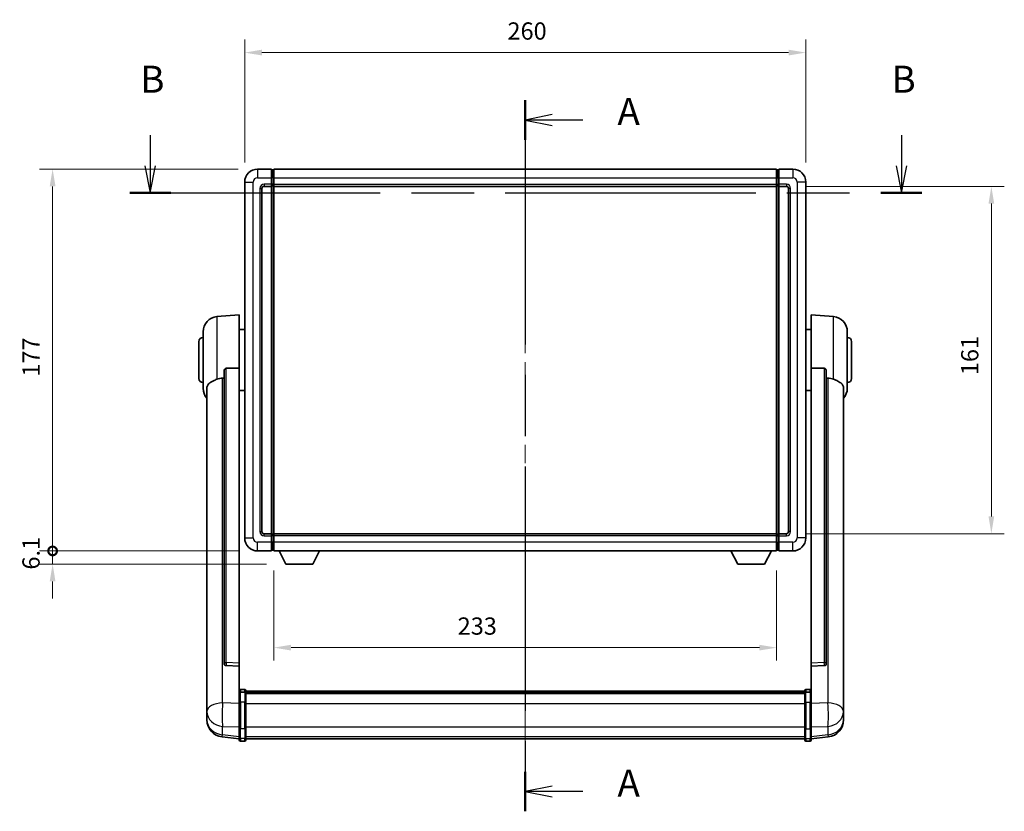
# Model space of a CAD drawing. Units: millimetres. Extents: x 87 to 10323, y 48 to 1734.
# Drawn here: x 2958 to 3414, y 532 to 899 of the extents above; entities that cross this region are included whole.
import ezdxf

# ---------------------------------------------------------------- set-up
doc = ezdxf.new("R2010")
doc.units = ezdxf.units.MM
doc.header["$LTSCALE"] = 6
doc.linetypes.add('CHAIN', pattern=[0.3543, 0.2362, -0.0295, 0.0591, -0.0295])
doc.layers.get('Defpoints').update_dxf_attribs({"lineweight": 25})
for name, color, linetype, lineweight in [('Centerline (ISO)', 131, 'Continuous', 18), ('Dimension (ISO)', 7, 'Continuous', 18), ('Dimension (ISO) @ 1', 7, 'Continuous', 18), ('Section Line (ISO)', 7, 'CHAIN', 25), ('Visible (ISO)', 7, 'Continuous', 35), ('Visible Narrow (ISO)', 7, 'Continuous', 25)]:
    doc.layers.add(name, color=color, linetype=linetype, lineweight=lineweight)
doc.styles.add('Note Text (TK)', font='txt')
doc.dimstyles.new('Default - Method 1b (TK)', dxfattribs={"dimscale": 6, "dimtxt": 2.5, "dimasz": 2.5, "dimexe": 1, "dimexo": 1.5, "dimgap": 1, "dimtad": 1, "dimtoh": 1, "dimrnd": 1e-08, "dimdsep": 46, "dimtxsty": 'Note Text (TK)', "dimcen": 0.09, "dimdle": 5, "dimclrd": 100, "dimclre": 100, "dimclrt": 7, "dimadec": 1, "dimazin": 1, "dimtfac": 1, "dimtmove": 0, "dimatfit": 3, "dimfxl": 1, "dimtolj": 1, "dimlwd": -1, "dimlwe": -1, "dimarcsym": 0})

# ---------------------------------------------------------------- blocks, each defined once
blk = doc.blocks.new('2dTransSection0')
at = {"layer": 'Section Line (ISO)', "linetype": 'CHAIN', "ltscale": 15.975006}
blk.add_line((164.376, 170.724), (164.376, 104.805), dxfattribs=at)
at = {"layer": 'Section Line (ISO)', "linetype": 'Continuous', "lineweight": 50}
for p, q in [((164.376, 170.724), (164.376, 167.065)), ((164.376, 108.465), (164.376, 104.805))]:
    blk.add_line(p, q, dxfattribs=at)
at = {"layer": 'Section Line (ISO)', "linetype": 'Continuous'}
for p, q in [((166.876, 169.394), (164.376, 168.894)), ((166.876, 168.894), (164.376, 168.894)), ((164.376, 168.894), (166.876, 168.394)), ((169.7, 168.894), (166.876, 168.894)), ((166.876, 107.135), (164.376, 106.635)), ((166.876, 106.635), (164.376, 106.635)), ((164.376, 106.635), (166.876, 106.135)), ((169.7, 106.635), (166.876, 106.635))]:
    blk.add_line(p, q, dxfattribs=at)
at = {"layer": 'Section Line (ISO)', "char_height": 2.5, "attachment_point": 7, "style": 'Note Text (TK)'}
for insert in [(172.924, 167.652), (172.924, 105.392)]:
    blk.add_mtext('A', dxfattribs=dict(at, insert=insert))
blk = doc.blocks.new('2dTransSection1')
at = {"layer": 'Section Line (ISO)', "linetype": 'Continuous'}
for p, q in [((129.621, 167.494), (129.621, 164.644)), ((199.241, 167.494), (199.241, 164.644)), ((129.121, 164.644), (129.621, 162.144)), ((129.621, 164.644), (129.621, 162.144)), ((129.621, 162.144), (130.121, 164.644)), ((198.741, 164.644), (199.241, 162.144)), ((199.241, 164.644), (199.241, 162.144)), ((199.241, 162.144), (199.741, 164.644))]:
    blk.add_line(p, q, dxfattribs=at)
at = {"layer": 'Section Line (ISO)', "linetype": 'CHAIN', "ltscale": 16.375017}
blk.add_line((127.72, 162.144), (201.142, 162.144), dxfattribs=at)
at = {"layer": 'Section Line (ISO)', "linetype": 'Continuous', "lineweight": 50}
for p, q in [((127.72, 162.144), (131.522, 162.144)), ((197.34, 162.144), (201.142, 162.144))]:
    blk.add_line(p, q, dxfattribs=at)
at = {"layer": 'Section Line (ISO)', "char_height": 2.5, "attachment_point": 7, "style": 'Note Text (TK)'}
for insert in [(128.702, 170.644), (198.322, 170.644)]:
    blk.add_mtext('B', dxfattribs=dict(at, insert=insert))
blk = doc.blocks.new('*D293')
at = {"layer": 'Defpoints', "color": 0}
for p in [(3322.38, 883.72), (3062.38, 823.72), (3322.38, 823.72)]:
    blk.add_point(p, dxfattribs=at)
at = {"layer": 'Dimension (ISO)', "color": 100}
for p, q in [((3062.38, 832.72), (3062.38, 889.72)), ((3322.38, 832.72), (3322.38, 889.72)), ((3070.38, 883.72), (3314.38, 883.72))]:
    blk.add_line(p, q, dxfattribs=at)
for points in [[(3070.38, 885.06), (3070.38, 882.39), (3062.38, 883.72)], [(3314.38, 885.06), (3314.38, 882.39), (3322.38, 883.72)]]:
    blk.add_solid(points, dxfattribs=at)
at = {"layer": 'Dimension (ISO)', "color": 7, "insert": (3184.15, 893.72), "char_height": 8, "attachment_point": 4, "style": 'Note Text (TK)'}
blk.add_mtext('\\A1;260', dxfattribs=at)
blk = doc.blocks.new('*D292')
at = {"layer": 'Defpoints', "color": 0}
for p in [(3313.38, 821.72), (3313.38, 660.72), (3408.38, 660.72)]:
    blk.add_point(p, dxfattribs=at)
at = {"layer": 'Dimension (ISO)', "color": 100}
for p, q in [((3322.38, 821.72), (3414.38, 821.72)), ((3408.38, 813.72), (3408.38, 668.72)), ((3322.38, 660.72), (3414.38, 660.72))]:
    blk.add_line(p, q, dxfattribs=at)
for points in [[(3407.05, 813.72), (3409.71, 813.72), (3408.38, 821.72)], [(3407.05, 668.72), (3409.71, 668.72), (3408.38, 660.72)]]:
    blk.add_solid(points, dxfattribs=at)
at = {"layer": 'Dimension (ISO)', "color": 7, "insert": (3398.38, 734.2), "char_height": 8, "attachment_point": 4, "rotation": 90, "style": 'Note Text (TK)'}
blk.add_mtext('\\A1;161', dxfattribs=at)
blk = doc.blocks.new('*D291')
at = {"layer": 'Defpoints', "color": 0}
for p in [(3075.88, 652.72), (3308.88, 652.72), (3075.88, 607.89)]:
    blk.add_point(p, dxfattribs=at)
at = {"layer": 'Dimension (ISO)', "color": 100}
for p, q in [((3075.88, 643.72), (3075.88, 601.89)), ((3308.88, 643.72), (3308.88, 601.89)), ((3300.88, 607.89), (3083.88, 607.89))]:
    blk.add_line(p, q, dxfattribs=at)
for points in [[(3083.88, 609.23), (3083.88, 606.56), (3075.88, 607.89)], [(3300.88, 609.23), (3300.88, 606.56), (3308.88, 607.89)]]:
    blk.add_solid(points, dxfattribs=at)
at = {"layer": 'Dimension (ISO)', "color": 7, "insert": (3161.07, 617.89), "char_height": 8, "attachment_point": 4, "style": 'Note Text (TK)'}
blk.add_mtext('\\A1;233', dxfattribs=at)
blk = doc.blocks.new('_DotSmall')
at = {"color": 0, "linetype": 'ByBlock', "const_width": 0.5}
blk.add_lwpolyline([(-0.0625, 0, 1), (0.0625, 0, 1)], format="xyb", close=True, dxfattribs=at)
blk = doc.blocks.new('*D278')
at = {"layer": 'Defpoints', "color": 0}
for p in [(2973.38, 829.72), (3068.38, 829.72), (3068.38, 652.72)]:
    blk.add_point(p, dxfattribs=at)
at = {"layer": 'Dimension (ISO)', "color": 100}
for p, q in [((3059.38, 829.72), (2967.38, 829.72)), ((2973.38, 652.72), (2973.38, 821.72)), ((3059.38, 652.72), (2967.38, 652.72))]:
    blk.add_line(p, q, dxfattribs=at)
blk.add_solid([(2972.05, 821.72), (2974.71, 821.72), (2973.38, 829.72)], dxfattribs=at)
at = {"layer": 'Dimension (ISO)', "color": 100, "xscale": 8, "yscale": 8, "zscale": 8, "rotation": 270}
blk.add_blockref('_DotSmall', (2973.38, 652.72), dxfattribs=at)
at = {"layer": 'Dimension (ISO)', "color": 7, "insert": (2963.38, 733.52), "char_height": 8, "attachment_point": 4, "rotation": 90, "style": 'Note Text (TK)'}
blk.add_mtext('\\A1;177', dxfattribs=at)
blk = doc.blocks.new('*D277')
at = {"layer": 'Defpoints', "color": 0}
for p in [(2973.38, 652.72), (3068.38, 652.72), (3081.43, 646.62)]:
    blk.add_point(p, dxfattribs=at)
at = {"layer": 'Dimension (ISO)', "color": 100}
for p, q in [((2973.38, 652.72), (2973.38, 660.72)), ((3059.38, 652.72), (2967.38, 652.72)), ((2973.38, 646.62), (2973.38, 652.72)), ((3072.43, 646.62), (2967.38, 646.62)), ((2973.38, 638.62), (2973.38, 630.62))]:
    blk.add_line(p, q, dxfattribs=at)
blk.add_solid([(2972.05, 638.62), (2974.71, 638.62), (2973.38, 646.62)], dxfattribs=at)
at = {"layer": 'Dimension (ISO)', "color": 100, "xscale": 8, "yscale": 8, "zscale": 8, "rotation": 270}
blk.add_blockref('_DotSmall', (2973.38, 652.72), dxfattribs=at)
at = {"layer": 'Dimension (ISO)', "color": 7, "insert": (2963.38, 644.08), "char_height": 8, "attachment_point": 4, "rotation": 90, "style": 'Note Text (TK)'}
blk.add_mtext('\\A1;6.1', dxfattribs=at)

msp = doc.modelspace()

# ---------------------------------------------------------------- linework, layer by layer
at = {"layer": 'Centerline (ISO)', "linetype": 'CHAIN', "ltscale": 23.990969}
msp.add_line((3192.3792, 842.2224), (3192.3792, 553.0615), dxfattribs=at)
at = {"layer": 'Visible (ISO)'}
for p, q in [((3074.8792, 829.7224), (3068.3792, 829.7224)), ((3074.8792, 829.7224), (3074.8792, 825.7224)), ((3075.6292, 829.4224), (3074.8792, 829.4224)), ((3075.8792, 829.7224), (3308.8792, 829.7224)), ((3075.8792, 825.7224), (3075.8792, 829.7224)), ((3308.8792, 829.7224), (3308.8792, 825.7224)), ((3309.1292, 829.4224), (3309.8792, 829.4224)), ((3309.8792, 825.7224), (3309.8792, 829.7224)), ((3316.3792, 829.7224), (3309.8792, 829.7224)), ((3062.3792, 823.7224), (3062.3792, 658.7224)), ((3071.3792, 821.7224), (3074.8792, 821.7224)), ((3074.8792, 822.7224), (3074.8792, 825.7224)), ((3074.8792, 822.7224), (3074.8792, 821.7224)), ((3075.6292, 822.0224), (3074.8792, 822.0224)), ((3074.8792, 660.7224), (3074.8792, 821.7224)), ((3075.8792, 825.7224), (3075.8792, 822.7224)), ((3075.8792, 821.7224), (3075.8792, 822.7224)), ((3075.8792, 821.7224), (3308.8792, 821.7224)), ((3075.8792, 660.7224), (3075.8792, 821.7224)), ((3308.8792, 822.7224), (3308.8792, 825.7224)), ((3308.8792, 822.7224), (3308.8792, 821.7224)), ((3308.8792, 821.7224), (3308.8792, 660.7224)), ((3309.1292, 822.0224), (3309.8792, 822.0224)), ((3309.8792, 825.7224), (3309.8792, 822.7224)), ((3309.8792, 821.7224), (3309.8792, 822.7224)), ((3309.8792, 821.7224), (3309.8792, 660.7224)), ((3309.8792, 821.7224), (3313.3792, 821.7224)), ((3322.3792, 658.7224), (3322.3792, 823.7224)), ((3070.3792, 661.7224), (3070.3792, 820.7224)), ((3314.3792, 820.7224), (3314.3792, 661.7224)), ((3049.5191, 761.316), (3059.8792, 762.2224)), ((3059.8792, 762.2224), (3059.8792, 737.4916)), ((3324.8792, 737.4916), (3324.8792, 762.2224)), ((3335.2393, 761.316), (3324.8792, 762.2224)), ((3043.1292, 728.1021), (3043.1292, 754.3426)), ((3059.8792, 755.3724), (3062.3792, 755.3724)), ((3324.8792, 755.3724), (3322.3792, 755.3724)), ((3341.6292, 754.3426), (3341.6292, 728.1021)), ((3041.1292, 732.7224), (3041.1292, 749.7224)), ((3343.6292, 749.7224), (3343.6292, 732.7224)), ((3052.8792, 736.0474), (3052.8792, 600.4538)), ((3059.8792, 600.7388), (3059.8792, 737.4916)), ((3324.8792, 737.4916), (3324.8792, 600.7388)), ((3331.8792, 600.4538), (3331.8792, 736.0474)), ((3044.8792, 728.146), (3044.8792, 583.1829)), ((3059.8792, 727.0724), (3062.3792, 727.0724)), ((3324.8792, 727.0724), (3322.3792, 727.0724)), ((3339.8792, 583.1829), (3339.8792, 728.146)), ((3074.8792, 660.7224), (3071.3792, 660.7224)), ((3074.8792, 660.7224), (3074.8792, 659.7224)), ((3075.6292, 660.4224), (3074.8792, 660.4224)), ((3074.8792, 656.7224), (3074.8792, 659.7224)), ((3308.8792, 660.7224), (3075.8792, 660.7224)), ((3075.8792, 659.7224), (3075.8792, 660.7224)), ((3075.8792, 659.7224), (3075.8792, 656.7224)), ((3308.8792, 660.7224), (3308.8792, 659.7224)), ((3308.8792, 656.7224), (3308.8792, 659.7224)), ((3309.1292, 660.4224), (3309.8792, 660.4224)), ((3309.8792, 659.7224), (3309.8792, 660.7224)), ((3313.3792, 660.7224), (3309.8792, 660.7224)), ((3309.8792, 659.7224), (3309.8792, 656.7224)), ((3068.3792, 652.7224), (3074.8792, 652.7224)), ((3074.8792, 656.7224), (3074.8792, 652.7224)), ((3075.6292, 653.0224), (3074.8792, 653.0224)), ((3075.8792, 652.7224), (3075.8792, 656.7224)), ((3308.8792, 652.7224), (3075.8792, 652.7224)), ((3081.4292, 646.6224), (3078.2908, 652.7224)), ((3093.9292, 646.6224), (3097.0676, 652.7224)), ((3290.8292, 646.6224), (3287.6908, 652.7224)), ((3303.3292, 646.6224), (3306.4676, 652.7224)), ((3308.8792, 656.7224), (3308.8792, 652.7224)), ((3309.1292, 653.0224), (3309.8792, 653.0224)), ((3309.8792, 652.7224), (3309.8792, 656.7224)), ((3309.8792, 652.7224), (3316.3792, 652.7224)), ((3081.4292, 646.6224), (3093.9292, 646.6224)), ((3290.8292, 646.6224), (3303.3292, 646.6224)), ((3052.8792, 600.4538), (3052.8792, 600.3998)), ((3053.792, 599.577), (3059.8792, 599.382)), ((3059.8792, 600.7388), (3059.8792, 599.3919)), ((3059.8792, 599.382), (3059.8792, 599.3919)), ((3059.8792, 599.382), (3059.8792, 587.068)), ((3324.8792, 599.3919), (3324.8792, 600.7388)), ((3324.8792, 599.382), (3330.9663, 599.577)), ((3324.8792, 599.3919), (3324.8792, 599.382)), ((3324.8792, 587.068), (3324.8792, 599.382)), ((3331.8792, 600.3998), (3331.8792, 600.4538)), ((3059.8792, 586.792), (3059.8792, 587.068)), ((3059.8792, 586.792), (3059.8792, 582.3115)), ((3062.3792, 588.4841), (3060.3792, 588.4841)), ((3062.3792, 587.1903), (3060.3792, 587.1903)), ((3062.8792, 587.9841), (3062.8792, 586.792)), ((3062.8792, 587.7141), (3321.8792, 587.7141)), ((3062.8792, 587.4824), (3321.8792, 587.4824)), ((3062.8792, 587.4707), (3321.8792, 587.4707)), ((3062.8792, 587.1991), (3321.8792, 587.1991)), ((3062.8792, 582.3115), (3062.8792, 586.792)), ((3062.8792, 586.7479), (3321.8792, 586.7479)), ((3062.8792, 586.6055), (3321.8792, 586.6055)), ((3321.8792, 586.792), (3321.8792, 587.9841)), ((3321.8792, 586.792), (3321.8792, 582.3115)), ((3322.3792, 588.4841), (3324.3792, 588.4841)), ((3322.3792, 587.1903), (3324.3792, 587.1903)), ((3324.8792, 587.068), (3324.8792, 586.792)), ((3324.8792, 582.3115), (3324.8792, 586.792)), ((3044.8792, 580.0914), (3044.8792, 583.1829)), ((3044.8792, 580.0914), (3044.8792, 578.2969)), ((3059.8792, 570.7003), (3059.8792, 582.3115)), ((3062.8792, 582.3115), (3062.8792, 570.7003)), ((3321.8792, 570.7003), (3321.8792, 582.3115)), ((3324.8792, 582.3115), (3324.8792, 570.7003)), ((3339.8792, 583.1829), (3339.8792, 580.0914)), ((3339.8792, 578.2969), (3339.8792, 580.0914)), ((3044.8792, 578.2969), (3044.8792, 577.2608)), ((3044.8792, 575.4759), (3044.8792, 576.2343)), ((3044.8792, 575.4759), (3044.8792, 574.4398)), ((3339.8792, 577.2608), (3339.8792, 578.2969)), ((3339.8792, 576.2343), (3339.8792, 575.4759)), ((3339.8792, 574.4398), (3339.8792, 575.4759)), ((3059.8792, 570.7003), (3059.8792, 566.2003)), ((3062.8792, 566.2003), (3062.8792, 570.7003)), ((3321.8792, 570.7003), (3321.8792, 566.2003)), ((3324.8792, 566.2003), (3324.8792, 570.7003)), ((3059.8792, 565.5463), (3051.9298, 566.4964)), ((3059.8792, 565.0615), (3059.8792, 566.2003)), ((3062.8792, 566.2003), (3062.8792, 565.0615)), ((3321.8792, 565.0615), (3321.8792, 566.2003)), ((3324.8792, 565.5463), (3332.8285, 566.4964)), ((3324.8792, 566.2003), (3324.8792, 565.0615)), ((3062.3792, 564.5615), (3060.3792, 564.5615)), ((3062.8792, 565.5615), (3321.8792, 565.5615)), ((3322.3792, 564.5615), (3324.3792, 564.5615))]:
    msp.add_line(p, q, dxfattribs=at)
for centre, radius, start, end in [((3068.3792, 823.7224), 6, 90, 180), ((3075.6292, 829.1724), 0.25, 0, 90), ((3309.1292, 829.1724), 0.25, 90, 180), ((3316.3792, 823.7224), 6, 0, 90), ((3071.3792, 820.7224), 1, 90, 180), ((3075.6292, 822.2724), 0.25, 270, 0), ((3309.1292, 822.2724), 0.25, 180, 270), ((3313.3792, 820.7224), 1, 0, 90), ((3050.1292, 754.3426), 7, 95, 180), ((3334.6292, 754.3426), 7, 0, 85), ((3043.1292, 749.7224), 2, 90, 180), ((3341.6292, 749.7224), 2, 0, 90), ((3043.1292, 732.7224), 2, 180, 270), ((3341.6292, 732.7224), 2, 270, 0), ((3050.1292, 728.1021), 7, 180, 221.409622), ((3334.6292, 728.1021), 7, 318.590378, 0), ((3071.3792, 661.7224), 1, 180, 270), ((3313.3792, 661.7224), 1, 270, 0), ((3068.3792, 658.7224), 6, 180, 270), ((3075.6292, 660.1724), 0.25, 0, 90), ((3309.1292, 660.1724), 0.25, 90, 180), ((3316.3792, 658.7224), 6, 270, 0), ((3075.6292, 653.2724), 0.25, 270, 0), ((3309.1292, 653.2724), 0.25, 180, 270), ((3060.3792, 587.9841), 0.5, 90, 180), ((3062.3792, 587.9841), 0.5, 0, 90), ((3322.3792, 587.9841), 0.5, 90, 180), ((3324.3792, 587.9841), 0.5, 0, 90), ((3052.8792, 574.4398), 8, 180, 263.184806), ((3331.8792, 574.4398), 8, 276.815194, 0), ((3060.3792, 565.0615), 0.5, 180, 270), ((3062.3792, 565.0615), 0.5, 270, 0), ((3322.3792, 565.0615), 0.5, 180, 270), ((3324.3792, 565.0615), 0.5, 270, 0)]:
    msp.add_arc(centre, radius, start, end, dxfattribs=at)
for centre, major_axis, start_param, end_param in [((3053.8792, 600.4435), (-0.9893, -0.1693), 6.13710494, 7.6206348), ((3330.8792, 600.4435), (0.9893, -0.1693), 4.94573581, 6.42926568)]:
    msp.add_ellipse(centre, major_axis=major_axis, ratio=0.85958937, start_param=start_param, end_param=end_param, dxfattribs=at)
for points, knots in [([(3052.8792, 736.0474), (3052.8794, 736.2047), (3052.8987, 736.3709), (3052.9903, 736.7204), (3053.0714, 736.9011), (3053.2536, 737.1452), (3053.3473, 737.2381), (3053.5106, 737.3348), (3053.5688, 737.3602), (3053.6823, 737.3915), (3053.7373, 737.3994), (3053.792, 737.4002)], [0.192845303, 0.192845303, 0.192845303, 0.192845303, 0.240507365, 0.240507365, 0.297130074, 0.297130074, 0.334079186, 0.334079186, 0.352553742, 0.352553742, 0.369009283, 0.369009283, 0.369009283, 0.369009283]), ([(3330.9663, 737.4002), (3331.021, 737.3994), (3331.076, 737.3915), (3331.1895, 737.3602), (3331.2477, 737.3348), (3331.411, 737.2381), (3331.5048, 737.1452), (3331.687, 736.9011), (3331.768, 736.7204), (3331.8596, 736.3709), (3331.8789, 736.2047), (3331.8792, 736.0474)], [0.3759847, 0.3759847, 0.3759847, 0.3759847, 0.392440242, 0.392440242, 0.410914798, 0.410914798, 0.44786391, 0.44786391, 0.504486619, 0.504486619, 0.552148681, 0.552148681, 0.552148681, 0.552148681]), ([(3044.8792, 728.146), (3044.8792, 728.3135), (3044.8901, 728.4746), (3044.9463, 728.8695), (3045.0068, 729.0914), (3045.2632, 729.7059), (3045.5312, 730.0504), (3046.3817, 730.8019), (3047.0527, 731.1883), (3048.3931, 731.8193), (3048.9437, 732.0514), (3049.5191, 732.2854)], [-5.27158626, -5.27158626, -5.27158626, -5.27158626, -5.18721863, -5.18721863, -5.05628435, -5.05628435, -4.79921142, -4.79921142, -4.44219969, -4.44219969, -4.22248819, -4.22248819, -4.22248819, -4.22248819]), ([(3049.5191, 732.2854), (3049.5227, 732.2869), (3049.5263, 732.2883), (3050.3688, 732.6294), (3051.2888, 732.8144), (3052.1819, 732.8187)], [2.102258604, 2.102258604, 2.102258604, 2.102258604, 2.10340374, 2.10340374, 2.370180755, 2.370180755, 2.370180755, 2.370180755]), ([(3332.5764, 732.8187), (3333.4695, 732.8144), (3334.3896, 732.6294), (3335.2321, 732.2883), (3335.2357, 732.2869), (3335.2393, 732.2854)], [2.57632281, 2.57632281, 2.57632281, 2.57632281, 2.843099825, 2.843099825, 2.844244962, 2.844244962, 2.844244962, 2.844244962]), ([(3335.2393, 732.2854), (3335.7539, 732.0761), (3336.2484, 731.8684), (3337.4608, 731.3107), (3338.105, 730.9644), (3339.0654, 730.231), (3339.4039, 729.8569), (3339.7183, 729.1927), (3339.7904, 728.9625), (3339.864, 728.5323), (3339.8792, 728.3435), (3339.8792, 728.146)], [-8.358650844, -8.358650844, -8.358650844, -8.358650844, -8.190003506, -8.190003506, -7.917688575, -7.917688575, -7.676295197, -7.676295197, -7.560988477, -7.560988477, -7.477759094, -7.477759094, -7.477759094, -7.477759094]), ([(3059.8792, 586.792), (3059.8792, 586.7929), (3059.8792, 586.7937), (3059.8794, 586.8234), (3059.8835, 586.8522), (3059.8995, 586.9084), (3059.9113, 586.9358), (3059.9541, 587.0083), (3059.9927, 587.0504), (3060.0866, 587.119), (3060.1401, 587.1455), (3060.2562, 587.1812), (3060.3173, 587.1903), (3060.3792, 587.1903)], [-0.0003347789, -0.0003347789, -0.0003347789, -0.0003347789, 0, 0, 0.011463002, 0.011463002, 0.0228675214, 0.0228675214, 0.0430502261, 0.0430502261, 0.0621538264, 0.0621538264, 0.0807455701, 0.0807455701, 0.0807455701, 0.0807455701]), ([(3062.8792, 586.792), (3062.8792, 586.7929), (3062.8792, 586.7937), (3062.8789, 586.8234), (3062.8748, 586.8522), (3062.8588, 586.9084), (3062.847, 586.9358), (3062.8042, 587.0083), (3062.7656, 587.0504), (3062.6717, 587.119), (3062.6182, 587.1455), (3062.5021, 587.1812), (3062.441, 587.1903), (3062.3792, 587.1903)], [-0.0809227639, -0.0809227639, -0.0809227639, -0.0809227639, -0.0805886357, -0.0805886357, -0.0691479127, -0.0691479127, -0.0577655589, -0.0577655589, -0.0376220805, -0.0376220805, -0.0185556094, -0.0185556094, 0, 0, 0, 0]), ([(3322.3792, 587.1903), (3322.3173, 587.1903), (3322.2562, 587.1812), (3322.1401, 587.1455), (3322.0866, 587.119), (3321.9927, 587.0504), (3321.9541, 587.0083), (3321.9113, 586.9358), (3321.8995, 586.9084), (3321.8835, 586.8522), (3321.8794, 586.8234), (3321.8792, 586.7937), (3321.8792, 586.7929), (3321.8792, 586.792)], [-0.0807455701, -0.0807455701, -0.0807455701, -0.0807455701, -0.0621538264, -0.0621538264, -0.0430502261, -0.0430502261, -0.0228675214, -0.0228675214, -0.011463002, -0.011463002, 0, 0, 0.0003347789, 0.0003347789, 0.0003347789, 0.0003347789]), ([(3324.8792, 586.792), (3324.8792, 586.7929), (3324.8792, 586.7937), (3324.8789, 586.8234), (3324.8748, 586.8522), (3324.8588, 586.9084), (3324.847, 586.9358), (3324.8042, 587.0083), (3324.7656, 587.0504), (3324.6717, 587.119), (3324.6182, 587.1455), (3324.5021, 587.1812), (3324.441, 587.1903), (3324.3792, 587.1903)], [-0.0809227639, -0.0809227639, -0.0809227639, -0.0809227639, -0.0805886357, -0.0805886357, -0.0691479127, -0.0691479127, -0.0577655589, -0.0577655589, -0.0376220805, -0.0376220805, -0.0185556094, -0.0185556094, 0, 0, 0, 0]), ([(3044.8792, 583.1829), (3044.8792, 583.1287), (3044.8795, 583.0717), (3044.8825, 582.679), (3044.8888, 582.2642), (3044.8888, 581.4031), (3044.8825, 580.8956), (3044.8795, 580.2789), (3044.8792, 580.1852), (3044.8792, 580.0914)], [4.535339596, 4.535339596, 4.535339596, 4.535339596, 4.561894963, 4.561894963, 4.711051305, 4.711051305, 4.860207647, 4.860207647, 4.886763014, 4.886763014, 4.886763014, 4.886763014]), ([(3339.8792, 580.0914), (3339.8792, 580.1852), (3339.8789, 580.2789), (3339.8758, 580.8956), (3339.8695, 581.4031), (3339.8695, 582.2642), (3339.8758, 582.679), (3339.8789, 583.0717), (3339.8792, 583.1287), (3339.8792, 583.1829)], [4.535339596, 4.535339596, 4.535339596, 4.535339596, 4.561894963, 4.561894963, 4.711051305, 4.711051305, 4.860207647, 4.860207647, 4.886763014, 4.886763014, 4.886763014, 4.886763014]), ([(3044.8792, 577.2608), (3044.8792, 577.1838), (3044.8795, 577.1085), (3044.8825, 576.6231), (3044.8888, 576.2766), (3044.8888, 575.7794), (3044.8825, 575.5935), (3044.8795, 575.496), (3044.8792, 575.4844), (3044.8792, 575.4759)], [4.535339596, 4.535339596, 4.535339596, 4.535339596, 4.561894963, 4.561894963, 4.711051305, 4.711051305, 4.860207647, 4.860207647, 4.886763014, 4.886763014, 4.886763014, 4.886763014]), ([(3044.8792, 576.2343), (3044.8792, 576.2886), (3044.8795, 576.3455), (3044.8807, 576.4986), (3044.8817, 576.5988), (3044.8828, 576.7039)], [4.5353395957, 4.5353395957, 4.5353395957, 4.5353395957, 4.5618949629, 4.5618949629, 4.6038245845, 4.6038245845, 4.6038245845, 4.6038245845]), ([(3339.8792, 575.4759), (3339.8792, 575.4844), (3339.8789, 575.496), (3339.8758, 575.5935), (3339.8695, 575.7794), (3339.8695, 576.2766), (3339.8758, 576.6231), (3339.8789, 577.1085), (3339.8792, 577.1838), (3339.8792, 577.2608)], [4.535339596, 4.535339596, 4.535339596, 4.535339596, 4.561894963, 4.561894963, 4.711051305, 4.711051305, 4.860207647, 4.860207647, 4.886763014, 4.886763014, 4.886763014, 4.886763014]), ([(3339.8755, 576.7039), (3339.8766, 576.5988), (3339.8777, 576.4986), (3339.8789, 576.3455), (3339.8792, 576.2886), (3339.8792, 576.2343)], [4.818278025, 4.818278025, 4.818278025, 4.818278025, 4.8602076466, 4.8602076466, 4.8867630138, 4.8867630138, 4.8867630138, 4.8867630138])]:
    msp.add_open_spline(points, degree=3, knots=knots, dxfattribs=at)
for points in [[(3059.8792, 737.4916), (3056.8135, 737.445), (3053.792, 737.4002)], [(3330.9663, 737.4002), (3327.9448, 737.445), (3324.8792, 737.4916)], [(3052.1819, 732.8187), (3052.5302, 732.8203), (3052.8792, 732.822)], [(3331.8792, 732.822), (3332.2281, 732.8203), (3332.5764, 732.8187)]]:
    msp.add_open_spline(points, degree=2, dxfattribs=at)
at = {"layer": 'Visible Narrow (ISO)'}
for p, q in [((3068.3792, 829.7224), (3068.3792, 825.7224)), ((3075.6292, 825.7224), (3075.6292, 829.4224)), ((3309.1292, 829.4224), (3309.1292, 825.7224)), ((3316.3792, 829.7224), (3316.3792, 825.7224)), ((3062.3792, 823.7224), (3066.3792, 823.7224)), ((3066.3792, 658.7224), (3066.3792, 823.7224)), ((3068.3792, 825.7224), (3074.8792, 825.7224)), ((3074.8792, 822.7224), (3071.3792, 822.7224)), ((3071.3792, 822.7224), (3071.3792, 821.7224)), ((3075.6292, 825.7224), (3074.8792, 825.7224)), ((3075.6292, 822.7224), (3074.8792, 822.7224)), ((3075.8792, 825.7224), (3075.6292, 825.7224)), ((3075.6292, 825.7224), (3075.6292, 822.7224)), ((3075.8792, 822.7224), (3075.6292, 822.7224)), ((3075.6292, 822.0224), (3075.6292, 822.7224)), ((3075.6292, 822.0224), (3075.6292, 660.4224)), ((3075.8792, 825.7224), (3308.8792, 825.7224)), ((3075.8792, 822.7224), (3308.8792, 822.7224)), ((3308.8792, 825.7224), (3309.1292, 825.7224)), ((3308.8792, 822.7224), (3309.1292, 822.7224)), ((3309.1292, 822.7224), (3309.1292, 825.7224)), ((3309.1292, 825.7224), (3309.8792, 825.7224)), ((3309.1292, 822.7224), (3309.1292, 822.0224)), ((3309.1292, 822.7224), (3309.8792, 822.7224)), ((3309.1292, 660.4224), (3309.1292, 822.0224)), ((3309.8792, 825.7224), (3316.3792, 825.7224)), ((3313.3792, 822.7224), (3309.8792, 822.7224)), ((3313.3792, 822.7224), (3313.3792, 821.7224)), ((3318.3792, 823.7224), (3318.3792, 658.7224)), ((3322.3792, 823.7224), (3318.3792, 823.7224)), ((3069.3792, 820.7224), (3069.3792, 661.7224)), ((3069.3792, 820.7224), (3070.3792, 820.7224)), ((3315.3792, 820.7224), (3314.3792, 820.7224)), ((3315.3792, 661.7224), (3315.3792, 820.7224)), ((3049.5191, 761.316), (3049.5191, 732.2854)), ((3335.2393, 732.2854), (3335.2393, 761.316)), ((3053.792, 600.9379), (3053.792, 737.4002)), ((3330.9663, 737.4002), (3330.9663, 600.9379)), ((3052.1819, 582.2816), (3052.1819, 732.8187)), ((3332.5764, 732.8187), (3332.5764, 582.2816)), ((3069.3792, 661.7224), (3070.3792, 661.7224)), ((3315.3792, 661.7224), (3314.3792, 661.7224)), ((3062.3792, 658.7224), (3066.3792, 658.7224)), ((3071.3792, 659.7224), (3071.3792, 660.7224)), ((3071.3792, 659.7224), (3074.8792, 659.7224)), ((3075.6292, 659.7224), (3074.8792, 659.7224)), ((3075.6292, 659.7224), (3075.6292, 660.4224)), ((3075.8792, 659.7224), (3075.6292, 659.7224)), ((3075.6292, 659.7224), (3075.6292, 656.7224)), ((3308.8792, 659.7224), (3075.8792, 659.7224)), ((3308.8792, 659.7224), (3309.1292, 659.7224)), ((3309.1292, 660.4224), (3309.1292, 659.7224)), ((3309.1292, 656.7224), (3309.1292, 659.7224)), ((3309.1292, 659.7224), (3309.8792, 659.7224)), ((3309.8792, 659.7224), (3313.3792, 659.7224)), ((3313.3792, 659.7224), (3313.3792, 660.7224)), ((3322.3792, 658.7224), (3318.3792, 658.7224)), ((3074.8792, 656.7224), (3068.3792, 656.7224)), ((3068.3792, 652.7224), (3068.3792, 656.7224)), ((3075.6292, 656.7224), (3074.8792, 656.7224)), ((3075.8792, 656.7224), (3075.6292, 656.7224)), ((3075.6292, 653.0224), (3075.6292, 656.7224)), ((3308.8792, 656.7224), (3075.8792, 656.7224)), ((3308.8792, 656.7224), (3309.1292, 656.7224)), ((3309.1292, 656.7224), (3309.1292, 653.0224)), ((3309.1292, 656.7224), (3309.8792, 656.7224)), ((3316.3792, 656.7224), (3309.8792, 656.7224)), ((3316.3792, 652.7224), (3316.3792, 656.7224)), ((3059.8792, 600.7388), (3053.792, 600.9379)), ((3053.792, 599.5911), (3059.8792, 599.3919)), ((3053.792, 599.577), (3053.792, 599.5911)), ((3330.9663, 600.9379), (3324.8792, 600.7388)), ((3324.8792, 599.3919), (3330.9663, 599.5911)), ((3330.9663, 599.5911), (3330.9663, 599.577)), ((3060.3792, 588.4841), (3060.3792, 587.1903)), ((3060.3792, 582.5615), (3060.3792, 587.1903)), ((3062.3792, 587.1903), (3062.3792, 588.4841)), ((3062.3792, 587.1903), (3062.3792, 582.5615)), ((3322.3792, 588.4841), (3322.3792, 587.1903)), ((3322.3792, 582.5615), (3322.3792, 587.1903)), ((3324.3792, 587.1903), (3324.3792, 588.4841)), ((3324.3792, 587.1903), (3324.3792, 582.5615)), ((3059.8792, 582.0352), (3052.1819, 582.2816)), ((3060.3792, 582.5615), (3060.3792, 570.2673)), ((3062.3792, 582.5615), (3060.3792, 582.5615)), ((3062.3792, 570.2673), (3062.3792, 582.5615)), ((3062.8792, 582.0615), (3321.8792, 582.0615)), ((3322.3792, 582.5615), (3322.3792, 570.2673)), ((3322.3792, 582.5615), (3324.3792, 582.5615)), ((3324.3792, 570.2673), (3324.3792, 582.5615)), ((3332.5764, 582.2816), (3324.8792, 582.0352)), ((3052.1819, 567.538), (3052.1819, 571.395)), ((3052.1819, 571.395), (3059.8792, 571.1485)), ((3062.8792, 571.1333), (3321.8792, 571.1333)), ((3324.8792, 571.1485), (3332.5764, 571.395)), ((3332.5764, 571.395), (3332.5764, 567.538)), ((3059.8792, 566.6181), (3052.1819, 567.538)), ((3060.3792, 565.7673), (3060.3792, 570.2673)), ((3062.3792, 570.2673), (3060.3792, 570.2673)), ((3060.3792, 565.7673), (3060.3792, 564.5615)), ((3062.3792, 565.7673), (3060.3792, 565.7673)), ((3062.3792, 570.2673), (3062.3792, 565.7673)), ((3062.3792, 564.5615), (3062.3792, 565.7673)), ((3062.8792, 566.6333), (3321.8792, 566.6333)), ((3322.3792, 565.7673), (3322.3792, 570.2673)), ((3322.3792, 570.2673), (3324.3792, 570.2673)), ((3322.3792, 565.7673), (3322.3792, 564.5615)), ((3322.3792, 565.7673), (3324.3792, 565.7673)), ((3324.3792, 570.2673), (3324.3792, 565.7673)), ((3324.3792, 564.5615), (3324.3792, 565.7673)), ((3332.5764, 567.538), (3324.8792, 566.6181))]:
    msp.add_line(p, q, dxfattribs=at)
for centre, start, end in [((3068.3792, 823.7224), 90, 180), ((3071.3792, 820.7224), 90, 180), ((3313.3792, 820.7224), 0, 90), ((3316.3792, 823.7224), 0, 90), ((3071.3792, 661.7224), 180, 270), ((3313.3792, 661.7224), 270, 0), ((3068.3792, 658.7224), 180, 270), ((3316.3792, 658.7224), 270, 0)]:
    msp.add_arc(centre, 2, start, end, dxfattribs=at)
for centre, major_axis, ratio, start_param, end_param in [((3053.8792, 600.4538), (-1, 0), 0.48600985, 4.79965544, 6.28318531), ((3053.8792, 600.4538), (-1, 0), 0.8660254, 0, 1.48352986), ((3053.8792, 600.4538), (0.0327, 0.9995), 0.1174218, 1.06894299, 2.61618337), ((3330.8792, 600.4538), (1, 0), 0.48600985, 0, 1.48352986), ((3330.8792, 600.4538), (0.0327, -0.9995), 0.1174218, 0.52540928, 2.07264966), ((3330.8792, 600.4538), (1, 0), 0.8660254, 4.79965544, 6.28318531), ((3052.8792, 578.2969), (-8, 0), 0.5, 4.79965544, 6.28318531), ((3052.8792, 578.2969), (0.2561, 7.9959), 0.11860733, 1.05290097, 2.6161011), ((3060.3792, 582.3115), (-0.5, 0), 0.5, 4.71238898, 6.28318531), ((3062.3792, 582.3115), (0.5, 0), 0.5, 0, 1.57079633), ((3322.3792, 582.3115), (-0.5, 0), 0.5, 4.71238898, 6.28318531), ((3324.3792, 582.3115), (0.5, 0), 0.5, 0, 1.57079633), ((3331.8792, 578.2969), (8, 0), 0.5, 0, 1.48352986), ((3331.8792, 578.2969), (0.2561, -7.9959), 0.11860733, 0.52549155, 2.08869168), ((3052.8792, 578.2969), (-8, 0), 0.8660254, 0, 1.48352986), ((3331.8792, 578.2969), (8, 0), 0.8660254, 4.79965544, 6.28318531), ((3052.8792, 574.4398), (-8, 0), 0.8660254, 0, 1.48352986), ((3060.3792, 570.7003), (-0.5, 0), 0.8660254, 0, 1.57079633), ((3062.3792, 570.7003), (0.5, 0), 0.8660254, 4.71238898, 6.28318531), ((3322.3792, 570.7003), (-0.5, 0), 0.8660254, 0, 1.57079633), ((3324.3792, 570.7003), (0.5, 0), 0.8660254, 4.71238898, 6.28318531), ((3331.8792, 574.4398), (8, 0), 0.8660254, 4.79965544, 6.28318531), ((3052.8792, 574.4398), (-0.9493, -7.9435), 0.03178074, 0, 0.52169351), ((3060.3792, 566.2003), (-0.5, 0), 0.8660254, 0, 1.57079633), ((3062.3792, 566.2003), (0.5, 0), 0.8660254, 4.71238898, 6.28318531), ((3322.3792, 566.2003), (-0.5, 0), 0.8660254, 0, 1.57079633), ((3324.3792, 566.2003), (0.5, 0), 0.8660254, 4.71238898, 6.28318531), ((3331.8792, 574.4398), (0.9493, -7.9435), 0.03178074, 5.7614918, 6.28318531)]:
    msp.add_ellipse(centre, major_axis=major_axis, ratio=ratio, start_param=start_param, end_param=end_param, dxfattribs=at)

# ---------------------------------------------------------------- block references
at = {"layer": 'Section Line (ISO)', "xscale": 5, "yscale": 5, "zscale": 5}
for name in ['2dTransSection1', '2dTransSection0']:
    msp.add_blockref(name, (2370.5, 8), dxfattribs=at)

# ---------------------------------------------------------------- dimensions: what is measured, and where the dimension line sits
at = {"layer": 'Dimension (ISO) @ 1', "color": 100}
for base, p1, p2, angle, override, picture, middle in [((3322.3792, 883.7224), (3062.3792, 823.7224), (3322.3792, 823.7224), 180, {"dimscale": 1, "dimtxt": 8, "dimasz": 8, "dimexe": 6, "dimexo": 9, "dimgap": 6, "dimtoh": 0, "dimdec": 2, "dimcen": 0.54, "dimtol": 0, "dimlim": 0, "dimtp": 0, "dimtm": 0, "dimtdec": 2, "dimtix": 0, "dimtofl": 0, "dimtmove": 0, "dimatfit": 1}, '*D293', (3192.3792, 883.7224)), ((2973.3792, 829.7224), (3068.3792, 652.7224), (3068.3792, 829.7224), 90, {"dimscale": 1, "dimtxt": 8, "dimasz": 8, "dimexe": 6, "dimexo": 9, "dimgap": 6, "dimtoh": 0, "dimdec": 2, "dimblk1": 'DotSmall', "dimsah": 1, "dimcen": 0.54, "dimdle": 0, "dimtol": 0, "dimlim": 0, "dimtp": 0, "dimtm": 0, "dimtdec": 2, "dimtix": 0, "dimtofl": 0, "dimtmove": 0, "dimatfit": 1}, '*D278', (2973.3792, 741.2724)), ((3408.3792, 660.7224), (3313.3792, 821.7224), (3313.3792, 660.7224), 270, {"dimscale": 1, "dimtxt": 8, "dimasz": 8, "dimexe": 6, "dimexo": 9, "dimgap": 6, "dimtoh": 0, "dimdec": 2, "dimcen": 0.54, "dimtol": 0, "dimlim": 0, "dimtp": 0, "dimtm": 0, "dimtdec": 2, "dimtix": 0, "dimtofl": 0, "dimtmove": 0, "dimatfit": 1}, '*D292', (3408.3792, 741.2224)), ((2973.3792, 652.7224), (3081.4292, 646.6224), (3068.3792, 652.7224), 90, {"dimscale": 1, "dimtxt": 8, "dimasz": 8, "dimexe": 6, "dimexo": 9, "dimgap": 6, "dimtoh": 0, "dimdec": 2, "dimblk2": 'DotSmall', "dimsah": 1, "dimcen": 0.54, "dimdle": 0, "dimtol": 0, "dimlim": 0, "dimtp": 0, "dimtm": 0, "dimtdec": 2, "dimtix": 0, "dimtofl": 1, "dimtmove": 0, "dimatfit": 1}, '*D277', (2973.3792, 649.6724)), ((3075.8792, 607.893), (3308.8792, 652.7224), (3075.8792, 652.7224), 180, {"dimscale": 1, "dimtxt": 8, "dimasz": 8, "dimexe": 6, "dimexo": 9, "dimgap": 6, "dimtoh": 0, "dimdec": 2, "dimcen": 0.54, "dimtol": 0, "dimlim": 0, "dimtp": 0, "dimtm": 0, "dimtdec": 2, "dimtix": 0, "dimtofl": 0, "dimtmove": 0, "dimatfit": 1}, '*D291', (3169.2016, 607.893))]:
    dim = msp.add_linear_dim(base=base, p1=p1, p2=p2, angle=angle, dimstyle='Default - Method 1b (TK)', override=override, dxfattribs=at)
    dim.commit()
    dim.dimension.update_dxf_attribs({"geometry": picture, "text_midpoint": middle, "dimtype": 128})

doc.saveas('drawing.dxf')
